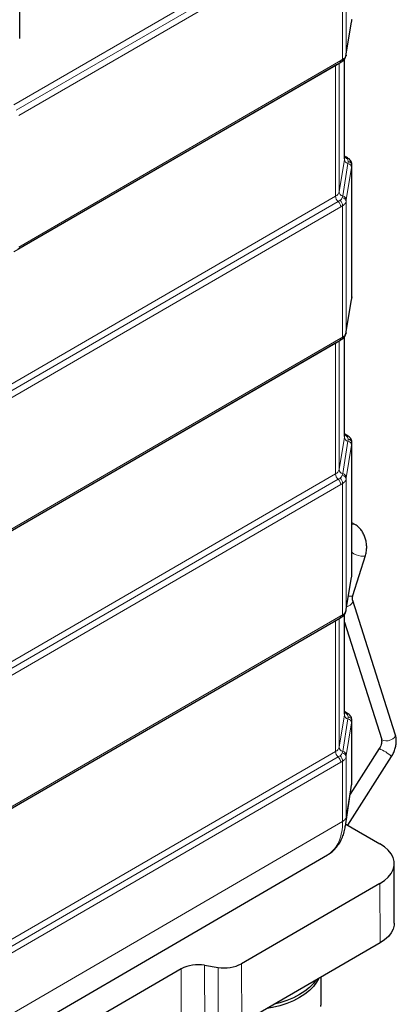
# Model space of a CAD drawing. Units: millimetres. Extents: x 0 to 210, y 0 to 297.
# Drawn here: x 170 to 185, y 119 to 159 of the extents above; entities that cross this region are included whole.
import ezdxf

# ---------------------------------------------------------------- set-up
doc = ezdxf.new("R2010")
doc.units = ezdxf.units.MM

msp = doc.modelspace()

# ---------------------------------------------------------------- linework, layer by layer
at = {"color": 8, "linetype": 'Continuous', "lineweight": 18}
for p, q in [((169.3538, 155.5217), (182.6043, 163.1978)), ((169.4597, 155.3023), (182.7105, 162.9785)), ((183.0365, 162.9781), (183.0365, 157.5721)), ((182.8168, 162.7593), (169.5659, 155.083)), ((182.8929, 157.3954), (182.8929, 162.8014)), ((183.0466, 157.6321), (183.2644, 158.9667)), ((183.2644, 158.9667), (183.2626, 158.9453)), ((169.5659, 149.6731), (182.8168, 157.3494)), ((182.9657, 153.2776), (182.9657, 157.4065)), ((183.0466, 157.6321), (183.045, 157.6116)), ((182.6043, 157.1554), (169.3538, 149.4793)), ((182.6043, 157.1587), (182.6043, 157.1554)), ((182.6043, 151.7662), (182.6043, 157.1554)), ((182.7479, 157.2419), (182.7479, 151.9429)), ((182.7479, 151.9429), (182.9657, 153.2776)), ((182.9657, 153.2776), (182.9679, 153.3046)), ((183.0275, 153.345), (182.9679, 153.3848)), ((182.8972, 151.7767), (183.115, 153.1113)), ((183.2644, 152.9451), (183.0466, 151.6104)), ((183.2796, 153.0493), (183.2776, 153.023)), ((183.2776, 147.6194), (183.2776, 153.023)), ((153.4364, 134.8691), (182.6043, 151.7662)), ((182.7105, 151.547), (182.7883, 151.5956)), ((153.5423, 134.6496), (182.7105, 151.547)), ((182.8168, 151.3277), (153.6485, 134.4304)), ((182.8929, 145.9638), (182.8929, 151.3699)), ((183.0365, 151.5466), (183.0365, 146.1405)), ((183.0466, 146.2005), (183.2644, 147.5352)), ((183.2644, 147.5352), (183.2626, 147.5138)), ((153.6485, 129.0205), (182.8168, 145.9178)), ((182.9657, 141.846), (182.9657, 145.9749)), ((183.0466, 146.2005), (183.045, 146.18)), ((182.6043, 145.7238), (153.4364, 128.8267)), ((182.6043, 145.7272), (182.6043, 145.7238)), ((182.6043, 140.3347), (182.6043, 145.7238)), ((182.7479, 145.8103), (182.7479, 140.5113)), ((182.9657, 141.846), (182.9679, 141.8731)), ((183.0275, 141.9134), (182.9679, 141.9532)), ((182.7479, 140.5113), (182.9657, 141.846)), ((182.8972, 140.3451), (183.115, 141.6797)), ((183.2644, 141.5135), (183.0466, 140.1788)), ((183.2796, 141.6177), (183.2776, 141.5914)), ((183.2776, 136.1878), (183.2776, 141.5914)), ((147.175, 119.8103), (182.6043, 140.3347)), ((147.175, 119.5295), (182.7105, 140.1154)), ((182.8168, 139.8962), (147.175, 119.2487)), ((182.7105, 140.1154), (182.7883, 140.164)), ((182.8929, 134.5322), (182.8929, 139.9383)), ((183.0365, 140.115), (183.0365, 134.7089)), ((183.0466, 134.7689), (183.2644, 136.1036)), ((183.2626, 136.0822), (183.2644, 136.1036)), ((183.045, 134.7484), (183.0466, 134.7689)), ((182.6043, 134.2922), (145.656, 112.8879)), ((145.7354, 113.0048), (182.8168, 134.4862)), ((182.6043, 134.2956), (182.6043, 134.2922)), ((182.6043, 128.9031), (182.6043, 134.2922)), ((182.7479, 134.3788), (182.7479, 129.0798)), ((182.9657, 130.4144), (182.9657, 134.5433)), ((183.0275, 130.4818), (182.9679, 130.5217)), ((182.7479, 129.0798), (182.9657, 130.4144)), ((182.8972, 128.9135), (183.115, 130.2482)), ((182.9657, 130.4144), (182.9679, 130.4415)), ((183.2796, 130.1861), (183.2776, 130.1599)), ((183.2776, 127.6771), (183.2776, 130.1599)), ((183.2644, 130.0819), (183.0466, 128.7473)), ((145.5229, 107.4216), (182.6043, 128.9031)), ((145.6292, 107.2024), (182.7105, 128.6838)), ((182.7105, 128.6838), (182.7883, 128.7325)), ((182.8929, 126.0225), (182.8929, 128.5067)), ((183.0365, 128.6834), (183.0365, 126.1994)), ((182.8168, 128.4646), (145.7354, 106.9831)), ((183.2776, 127.6771), (183.0365, 126.1994)), ((143.9091, 103.3603), (182.8929, 126.0225)), ((184.4359, 121.0256), (184.4322, 123.4731)), ((177.2117, 120.108), (177.2154, 117.6606)), ((177.7731, 117.5747), (177.7694, 120.0222)), ((178.7353, 120.1728), (178.739, 117.7253)), ((176.2495, 117.5099), (176.2458, 119.9574))]:
    msp.add_line(p, q, dxfattribs=at)
at = {"color": 7, "linetype": 'Continuous', "lineweight": 25}
for p, q in [((169.5996, 158.262), (169.5996, 160.0677)), ((183.0449, 157.6107), (183.2626, 158.9453)), ((182.9679, 153.3046), (182.9679, 157.4093)), ((183.0365, 157.5721), (183.0345, 157.5493)), ((169.5245, 149.5815), (182.7754, 157.2578)), ((182.9921, 153.4065), (182.9679, 153.4205)), ((183.2798, 147.6474), (183.2798, 153.0491)), ((183.2731, 147.6006), (183.278, 147.6476)), ((183.2776, 147.6194), (183.2761, 147.5995)), ((183.2776, 147.6194), (183.2795, 147.6474)), ((183.0449, 146.1791), (183.2626, 147.5138)), ((182.9679, 141.8731), (182.9679, 145.9778)), ((183.0365, 146.1405), (183.0345, 146.1177)), ((153.6071, 128.9289), (182.7754, 145.8263)), ((182.9921, 141.9749), (182.9679, 141.9889)), ((183.2798, 136.2159), (183.2798, 141.6176)), ((183.4011, 138.2484), (183.2798, 138.3185)), ((183.3195, 135.3307), (183.8331, 136.9752)), ((183.2731, 136.169), (183.278, 136.216)), ((183.2761, 136.1679), (183.2776, 136.1878)), ((183.2776, 136.1878), (183.2795, 136.2159)), ((183.0449, 134.7476), (183.2626, 136.0822)), ((185.0617, 129.6214), (183.3103, 135.127)), ((183.0345, 134.6861), (183.0365, 134.7089)), ((145.694, 112.9132), (182.7754, 134.3947)), ((182.9679, 130.4415), (182.9679, 134.5462)), ((182.9679, 134.2242), (184.4899, 129.4395)), ((182.9921, 130.5434), (182.9679, 130.5574)), ((183.2798, 127.7034), (183.2798, 130.186)), ((184.4035, 129.0249), (183.2098, 127.1498)), ((183.1083, 125.873), (184.9096, 128.7027)), ((183.0091, 125.8288), (183.266, 127.5196)), ((183.2608, 127.5122), (183.2627, 127.5312)), ((183.0233, 125.9221), (184.4322, 125.1087)), ((143.9091, 102.348), (182.2751, 124.6511)), ((185.0217, 121.845), (185.018, 124.2925)), ((184.4322, 123.4731), (178.7353, 120.1728)), ((184.4359, 121.0256), (178.739, 117.7253)), ((177.2117, 120.108), (177.7694, 120.0222)), ((176.2458, 119.9574), (152.3136, 106.0934)), ((182.0098, 118.526), (182.0081, 119.6191))]:
    msp.add_line(p, q, dxfattribs=at)
at = {"color": 8, "linetype": 'Continuous', "lineweight": 18, "flags": 128}
for points in [[(182.6463, 157.1831), (182.6334, 157.1738), (182.6043, 157.1554)], [(182.6463, 145.7515), (182.6334, 145.7422), (182.6043, 145.7238)], [(183.8331, 136.9752), (183.8299, 136.9684), (183.7956, 136.9479), (183.7313, 136.9415), (183.6448, 136.9499), (183.5464, 136.9721), (183.4481, 137.0056), (183.3616, 137.0461), (183.2975, 137.0889), (183.2798, 137.1057)], [(183.3103, 135.127), (183.3112, 135.1242), (183.3103, 135.0615), (183.275, 134.9957), (183.2095, 134.9348), (183.1217, 134.8861), (183.0641, 134.8657)], [(183.3195, 135.3307), (183.3163, 135.3239), (183.282, 135.3034), (183.2177, 135.2969), (183.1357, 135.3046)], [(182.6463, 134.3199), (182.6334, 134.3106), (182.6043, 134.2922)], [(184.5871, 129.3551), (184.5229, 129.3902), (184.4899, 129.4395)], [(185.0617, 129.6214), (185.0625, 129.6187), (185.0617, 129.556), (185.0264, 129.4902), (184.9609, 129.4293), (184.873, 129.3806), (184.7735, 129.35), (184.6742, 129.3411), (184.5871, 129.3551)], [(183.2627, 127.5312), (183.2776, 127.6771), (183.2776, 127.6771), (183.2776, 127.6771)]]:
    msp.add_lwpolyline(points, dxfattribs=at)
at = {"color": 7, "linetype": 'Continuous', "lineweight": 25, "flags": 128}
for points in [[(184.4322, 123.4731), (184.6191, 123.598), (184.7734, 123.7369), (184.8919, 123.8872), (184.9723, 124.0456), (185.0129, 124.209), (185.0129, 124.374), (184.9723, 124.5373), (184.8919, 124.6955), (184.7734, 124.8455), (184.6191, 124.9842), (184.4322, 125.1087)], [(185.0217, 121.845), (185.0166, 121.7615), (184.976, 121.5981), (184.8956, 121.4397), (184.7771, 121.2895), (184.6228, 121.1505), (184.4359, 121.0256)], [(181.8979, 119.5553), (181.8204, 119.4156), (181.6899, 119.24), (181.5274, 119.0736), (181.3347, 118.9183), (181.1142, 118.7759), (180.8684, 118.6481), (180.6002, 118.5364), (180.3127, 118.4421), (180.0093, 118.3664), (179.7678, 118.3213)], [(181.7906, 119.4931), (181.6897, 119.3624), (181.5272, 119.1959), (181.3346, 119.0406), (181.114, 118.8983), (180.8682, 118.7705), (180.6, 118.6588), (180.3125, 118.5645), (180.0866, 118.506)]]:
    msp.add_lwpolyline(points, dxfattribs=at)
at = {"color": 8, "linetype": 'Continuous', "lineweight": 18}
for centre, radius, start, end in [((182.7184, 157.3388), 0.099, 305.15892, 6.16402), ((182.8014, 157.3811), 0.0925, 307.15974, 8.87095), ((183.1503, 153.2932), 0.1852, 184.8364, 259.03082), ((182.9575, 153.3458), 0.0699, 60.11674, 81.42277), ((183.0597, 153.2711), 0.0806, 61.12723, 113.59962), ((183.0798, 152.9294), 0.1853, 4.83833, 79.03011), ((183.0885, 153.0099), 0.1896, 3.97193, 80.45734), ((182.4876, 152.0078), 0.2683, 295.78212, 346.00063), ((182.9168, 151.7823), 0.3129, 182.94397, 228.76765), ((182.9325, 151.9585), 0.1853, 184.83846, 259.02998), ((182.5895, 151.3665), 0.3033, 0.63887, 49.05129), ((182.8529, 151.527), 0.1846, 6.08759, 81.27526), ((182.862, 151.5948), 0.1853, 4.83735, 79.02988), ((182.5043, 151.3117), 0.3129, 2.94525, 48.76637), ((182.7184, 145.9072), 0.099, 305.1594, 6.16354), ((182.8015, 145.9495), 0.0924, 306.92675, 8.89462), ((182.9575, 141.9142), 0.0699, 60.11736, 81.42343), ((183.0597, 141.8395), 0.0806, 61.12694, 113.59942), ((183.1503, 141.8616), 0.1852, 184.83633, 259.03079), ((183.0798, 141.4979), 0.1853, 4.8384, 79.03015), ((183.0885, 141.5783), 0.1896, 3.9721, 80.45712), ((182.4876, 140.5762), 0.2683, 295.78212, 346.00063), ((182.9168, 140.3507), 0.3129, 182.94393, 228.76762), ((182.9325, 140.527), 0.1853, 184.83839, 259.02995), ((182.8529, 140.0954), 0.1846, 6.08753, 81.27543), ((182.862, 140.1632), 0.1853, 4.83742, 79.02991), ((182.5043, 139.8801), 0.3129, 2.94529, 48.76639), ((182.5895, 139.9349), 0.3033, 0.63882, 49.05141), ((183.341, 138.126), 0.1364, 63.87991, 116.66453), ((182.7184, 134.4756), 0.099, 305.15961, 6.16334), ((182.8014, 134.518), 0.0925, 307.13505, 8.87421), ((182.9574, 130.4826), 0.0699, 60.1203, 81.41539), ((183.1503, 130.43), 0.1852, 184.83635, 259.03119), ((183.0597, 130.4079), 0.0806, 61.12801, 113.59835), ((183.0798, 130.0663), 0.1853, 4.83869, 79.02965), ((183.0885, 130.1467), 0.1896, 3.97185, 80.45716), ((182.4876, 129.1447), 0.2683, 295.78212, 346.00063), ((182.9168, 128.9191), 0.3129, 182.94391, 228.76789), ((182.9325, 129.0954), 0.1853, 184.83841, 259.03035), ((182.862, 128.7316), 0.1853, 4.8377, 79.02942), ((183.7843, 127.4936), 1.6517, 47.05583, 67.98496), ((182.5043, 128.4485), 0.3129, 2.9455, 48.76606), ((182.5895, 128.5034), 0.3033, 0.639, 49.05123), ((182.8529, 128.6638), 0.1846, 6.0878, 81.27516)]:
    msp.add_arc(centre, radius, start, end, dxfattribs=at)
at = {"color": 7, "linetype": 'Continuous', "lineweight": 25}
for centre, start, end in [((176.9528, 118.5966), 80.27621, 117.45272), ((178.0284, 121.5336), 260.27615, 297.45275)]:
    msp.add_arc(centre, 1.5334, start, end, dxfattribs=at)
for points, knots in [([(183.2626, 158.9462), (183.2657, 158.9652), (183.2703, 158.9931), (183.2747, 159.0218), (183.2761, 159.031)], [0, 0, 0, 0, 0.6780923, 1, 1, 1, 1]), ([(182.7744, 157.2587), (182.7761, 157.2596), (182.803, 157.2738), (182.8307, 157.2916), (182.8567, 157.3083)], [0, 0, 0, 0, 0.0599334, 1, 1, 1, 1]), ([(182.857, 157.3079), (182.8856, 157.3277), (182.9416, 157.3666), (182.999, 157.4443), (183.0313, 157.5115), (183.0329, 157.5519), (183.0333, 157.5616)], [0, 0, 0, 0, 0.3186143, 0.6242213, 0.9091645, 1, 1, 1, 1]), ([(183.0344, 157.5493), (183.0369, 157.563), (183.0404, 157.5825), (183.0438, 157.6049), (183.0448, 157.6116)], [0, 0, 0, 0, 0.7009012, 1, 1, 1, 1]), ([(183.0984, 153.3411), (183.0716, 153.3584), (183.0366, 153.381), (183.0006, 153.4014), (182.9921, 153.4061)], [0, 0, 0, 0, 0.7643459, 1, 1, 1, 1]), ([(183.278, 153.0495), (183.2786, 153.0534), (183.2836, 153.0876), (183.2642, 153.1521), (183.2228, 153.2326), (183.1656, 153.2962), (183.1181, 153.3267), (183.0974, 153.34)], [0, 0, 0, 0, 0.0328583, 0.288293, 0.539617, 0.7991218, 1, 1, 1, 1]), ([(183.2626, 147.5146), (183.2657, 147.5336), (183.2703, 147.5616), (183.2747, 147.5902), (183.2761, 147.5995)], [0, 0, 0, 0, 0.6780923, 1, 1, 1, 1]), ([(182.857, 145.8763), (182.8856, 145.8961), (182.9416, 145.935), (182.999, 146.0127), (183.0313, 146.0799), (183.0329, 146.1203), (183.0333, 146.1301)], [0, 0, 0, 0, 0.31861449, 0.62422205, 0.90916497, 1, 1, 1, 1]), ([(183.0344, 146.1177), (183.0369, 146.1314), (183.0404, 146.151), (183.0438, 146.1733), (183.0448, 146.18)], [0, 0, 0, 0, 0.7009011, 1, 1, 1, 1]), ([(182.7752, 145.8268), (182.7947, 145.838), (182.8225, 145.8538), (182.8491, 145.8708), (182.8569, 145.8759)], [0, 0, 0, 0, 0.7037909, 1, 1, 1, 1]), ([(183.0984, 141.9095), (183.0716, 141.9268), (183.0366, 141.9495), (183.0006, 141.9698), (182.9921, 141.9746)], [0, 0, 0, 0, 0.7643459, 1, 1, 1, 1]), ([(183.278, 141.6179), (183.2786, 141.6218), (183.2836, 141.656), (183.2642, 141.7205), (183.2228, 141.8011), (183.1656, 141.8647), (183.1181, 141.8951), (183.0974, 141.9084)], [0, 0, 0, 0, 0.0328588, 0.2882931, 0.5396173, 0.7991217, 1, 1, 1, 1]), ([(183.8331, 136.9752), (183.8424, 137.008), (183.8675, 137.0969), (183.8873, 137.2495), (183.8853, 137.4295), (183.8564, 137.6081), (183.8013, 137.7793), (183.721, 137.9379), (183.617, 138.0776), (183.5079, 138.1811), (183.431, 138.2296), (183.4011, 138.2484)], [0, 0, 0, 0, 0.07020798, 0.19053895, 0.31128829, 0.43257903, 0.55446869, 0.67699856, 0.79988201, 0.92237831, 1, 1, 1, 1]), ([(183.2626, 136.0831), (183.2657, 136.102), (183.2703, 136.13), (183.2747, 136.1587), (183.2761, 136.1679)], [0, 0, 0, 0, 0.67807385, 1, 1, 1, 1]), ([(183.3103, 135.127), (183.308, 135.1354), (183.3003, 135.1629), (183.2966, 135.2245), (183.3072, 135.2899), (183.3178, 135.325), (183.3195, 135.3307)], [0, 0, 0, 0, 0.1770362, 0.5761296, 0.9315051, 1, 1, 1, 1]), ([(182.857, 134.4447), (182.8856, 134.4646), (182.9416, 134.5034), (182.999, 134.5812), (183.0313, 134.6483), (183.0329, 134.6887), (183.0333, 134.6985)], [0, 0, 0, 0, 0.3186149, 0.6242221, 0.9091655, 1, 1, 1, 1]), ([(183.0344, 134.6861), (183.0369, 134.6998), (183.0404, 134.7194), (183.0438, 134.7417), (183.0448, 134.7484)], [0, 0, 0, 0, 0.7010652, 1, 1, 1, 1]), ([(182.7751, 134.3962), (182.7836, 134.4007), (182.8107, 134.4151), (182.8381, 134.4327), (182.8569, 134.4447)], [0, 0, 0, 0, 0.3139244, 1, 1, 1, 1]), ([(183.0984, 130.4779), (183.0716, 130.4953), (183.0366, 130.5179), (183.0006, 130.5382), (182.9921, 130.543)], [0, 0, 0, 0, 0.7643459, 1, 1, 1, 1]), ([(183.278, 130.1863), (183.2786, 130.1902), (183.2836, 130.2245), (183.2642, 130.2889), (183.2228, 130.3695), (183.1656, 130.4331), (183.1181, 130.4636), (183.0974, 130.4769)], [0, 0, 0, 0, 0.0328579, 0.288294, 0.5396175, 0.7991224, 1, 1, 1, 1]), ([(184.4899, 129.4395), (184.4926, 129.4302), (184.5006, 129.4016), (184.5064, 129.3352), (184.4954, 129.2398), (184.4648, 129.139), (184.4296, 129.067), (184.4073, 129.031), (184.4035, 129.0249)], [0, 0, 0, 0, 0.1034019, 0.3194317, 0.5344642, 0.7503341, 0.9573744, 1, 1, 1, 1]), ([(184.9096, 128.7027), (184.9271, 128.7317), (184.9756, 128.812), (185.0375, 128.9539), (185.0863, 129.1265), (185.1072, 129.302), (185.1013, 129.4698), (185.0744, 129.5728), (185.0617, 129.6214)], [0, 0, 0, 0, 0.1022178, 0.2833835, 0.4656827, 0.6493408, 0.8342633, 1, 1, 1, 1]), ([(183.2666, 127.5296), (183.2675, 127.5336), (183.2765, 127.5745), (183.279, 127.6352), (183.2792, 127.6858), (183.2792, 127.7005)], [0, 0, 0, 0, 0.0720819, 0.7293246, 1, 1, 1, 1]), ([(182.2747, 124.6531), (182.3246, 124.6839), (182.4323, 124.7504), (182.576, 124.8834), (182.709, 125.043), (182.8213, 125.2258), (182.9108, 125.4292), (182.9775, 125.6432), (183.0021, 125.796), (183.014, 125.87)], [0, 0, 0, 0, 0.1223479, 0.264068, 0.4081728, 0.5549304, 0.7035582, 0.8564287, 1, 1, 1, 1]), ([(181.9929, 118.4118), (181.9977, 118.4399), (182.0054, 118.4853), (182.0094, 118.5223), (182.0095, 118.5249), (182.0095, 118.526)], [0, 0, 0, 0, 0.47157468, 0.76313336, 1, 1, 1, 1]), ([(182.0071, 118.5035), (182.0074, 118.5044), (182.0084, 118.5076), (182.0083, 118.5108), (182.0083, 118.5131)], [0, 0, 0, 0, 0.2948714, 1, 1, 1, 1])]:
    msp.add_open_spline(points, degree=3, knots=knots, dxfattribs=at)
at = {"color": 8, "linetype": 'Continuous', "lineweight": 18}
for points in [[(183.2644, 158.9667), (183.2688, 158.9938), (183.2732, 159.0221), (183.2776, 159.051)], [(182.8168, 157.3494), (182.8422, 157.3641), (182.8675, 157.3795), (182.8929, 157.3954)], [(183.0365, 157.5721), (183.0398, 157.5915), (183.0432, 157.6114), (183.0466, 157.6321)], [(183.115, 153.1113), (183.1197, 153.1403), (183.1213, 153.1687), (183.1199, 153.1968)], [(183.2776, 153.023), (183.2732, 152.9979), (183.2688, 152.9721), (183.2644, 152.9451)], [(182.8809, 151.7095), (182.8881, 151.732), (182.8936, 151.7544), (182.8972, 151.7767)], [(183.0466, 151.6104), (183.0432, 151.5898), (183.0398, 151.5684), (183.0365, 151.5466)], [(182.8929, 151.3699), (182.8675, 151.3564), (182.8422, 151.3424), (182.8168, 151.3277)], [(183.2644, 147.5352), (183.2688, 147.5622), (183.2732, 147.5905), (183.2776, 147.6194)], [(182.8168, 145.9178), (182.8422, 145.9325), (182.8675, 145.9479), (182.8929, 145.9638)], [(183.0365, 146.1405), (183.0398, 146.1599), (183.0432, 146.1798), (183.0466, 146.2005)], [(183.115, 141.6797), (183.1197, 141.7087), (183.1213, 141.7371), (183.1199, 141.7653)], [(183.2776, 141.5914), (183.2732, 141.5663), (183.2688, 141.5406), (183.2644, 141.5135)], [(182.8809, 140.2779), (182.8881, 140.3004), (182.8936, 140.3229), (182.8972, 140.3451)], [(182.8929, 139.9383), (182.8675, 139.9248), (182.8422, 139.9109), (182.8168, 139.8962)], [(183.0466, 140.1788), (183.0432, 140.1582), (183.0398, 140.1368), (183.0365, 140.115)], [(183.2644, 136.1036), (183.2688, 136.1306), (183.2732, 136.1589), (183.2776, 136.1878)], [(183.0365, 134.7089), (183.0398, 134.7283), (183.0432, 134.7483), (183.0466, 134.7689)], [(182.8168, 134.4862), (182.8422, 134.5009), (182.8675, 134.5163), (182.8929, 134.5322)], [(183.115, 130.2482), (183.1197, 130.2772), (183.1213, 130.3056), (183.1199, 130.3337)], [(183.2776, 130.1599), (183.2732, 130.1347), (183.2688, 130.109), (183.2644, 130.0819)], [(182.8809, 128.8463), (182.8881, 128.8689), (182.8936, 128.8913), (182.8972, 128.9135)], [(182.8929, 128.5067), (182.8675, 128.4933), (182.8422, 128.4793), (182.8168, 128.4646)], [(183.0466, 128.7473), (183.0432, 128.7266), (183.0398, 128.7053), (183.0365, 128.6834)]]:
    msp.add_open_spline(points, degree=3, dxfattribs=at)
for points, knots in [([(182.8929, 157.3954), (182.9097, 157.4065), (182.9483, 157.432), (183.0081, 157.4902), (183.0254, 157.5401), (183.0365, 157.5721)], [0, 0, 0, 0, 0.2189825, 0.500917, 1, 1, 1, 1]), ([(183.1199, 153.1968), (183.1193, 153.203), (183.117, 153.2288), (183.0991, 153.2718), (183.0641, 153.315), (183.0368, 153.3373), (183.0275, 153.345)], [0, 0, 0, 0, 0.1184487, 0.4998603, 0.8282435, 1, 1, 1, 1]), ([(182.7883, 151.5956), (182.8117, 151.6114), (182.8313, 151.629), (182.8626, 151.6675), (182.874, 151.688), (182.8809, 151.7095)], [0, 0, 0, 0, 0.5, 0.5, 1, 1, 1, 1]), ([(183.0365, 151.5466), (183.033, 151.5318), (183.0249, 151.498), (182.9865, 151.4341), (182.9294, 151.3949), (182.8929, 151.3699)], [0, 0, 0, 0, 0.2189784, 0.500923, 1, 1, 1, 1]), ([(182.8929, 145.9638), (182.9097, 145.975), (182.9483, 146.0005), (183.0081, 146.0586), (183.0254, 146.1086), (183.0365, 146.1405)], [0, 0, 0, 0, 0.2189825, 0.5009171, 1, 1, 1, 1]), ([(183.1199, 141.7653), (183.1193, 141.7714), (183.117, 141.7972), (183.0991, 141.8403), (183.0641, 141.8834), (183.0368, 141.9057), (183.0275, 141.9134)], [0, 0, 0, 0, 0.1184487, 0.4998603, 0.8282435, 1, 1, 1, 1]), ([(182.7883, 140.164), (182.8117, 140.1798), (182.8313, 140.1974), (182.8626, 140.2359), (182.874, 140.2564), (182.8809, 140.2779)], [0, 0, 0, 0, 0.5, 0.5, 1, 1, 1, 1]), ([(183.0365, 140.115), (183.033, 140.1002), (183.0249, 140.0664), (182.9865, 140.0025), (182.9294, 139.9633), (182.8929, 139.9383)], [0, 0, 0, 0, 0.2189784, 0.500923, 1, 1, 1, 1]), ([(182.8929, 134.5322), (182.9097, 134.5434), (182.9483, 134.5689), (183.0081, 134.627), (183.0254, 134.677), (183.0365, 134.7089)], [0, 0, 0, 0, 0.2189826, 0.5009171, 1, 1, 1, 1]), ([(183.1199, 130.3337), (183.1193, 130.3398), (183.117, 130.3656), (183.0991, 130.4087), (183.0641, 130.4519), (183.0368, 130.4742), (183.0275, 130.4818)], [0, 0, 0, 0, 0.1184487, 0.4998603, 0.8282436, 1, 1, 1, 1]), ([(182.7883, 128.7325), (182.8117, 128.7483), (182.8313, 128.7659), (182.8626, 128.8043), (182.874, 128.8249), (182.8809, 128.8463)], [0, 0, 0, 0, 0.5, 0.5, 1, 1, 1, 1]), ([(183.0365, 128.6834), (183.033, 128.6686), (183.0249, 128.6348), (182.9865, 128.5709), (182.9294, 128.5318), (182.8929, 128.5067)], [0, 0, 0, 0, 0.2189784, 0.500923, 1, 1, 1, 1]), ([(182.8929, 126.0225), (182.9334, 126.0461), (182.9669, 126.0737), (183.0157, 126.1338), (183.0311, 126.1664), (183.0365, 126.1994)], [0, 0, 0, 0, 0.5, 0.5, 1, 1, 1, 1]), ([(183.0365, 126.1994), (183.0365, 126.1994), (183.0365, 126.126), (183.0349, 126.0007), (183.0131, 125.89), (183.004, 125.844)], [0, 0, 0, 0, 0.0000129, 0.584181, 1, 1, 1, 1]), ([(182.2749, 124.6515), (182.3568, 124.7089), (182.5242, 124.8263), (182.705, 125.094), (182.8298, 125.4193), (182.886, 125.7345), (182.8911, 125.9472), (182.8929, 126.0225)], [0, 0, 0, 0, 0.2204033, 0.450062, 0.6622074, 0.8805062, 1, 1, 1, 1])]:
    msp.add_open_spline(points, degree=3, knots=knots, dxfattribs=at)

doc.saveas('drawing.dxf')
